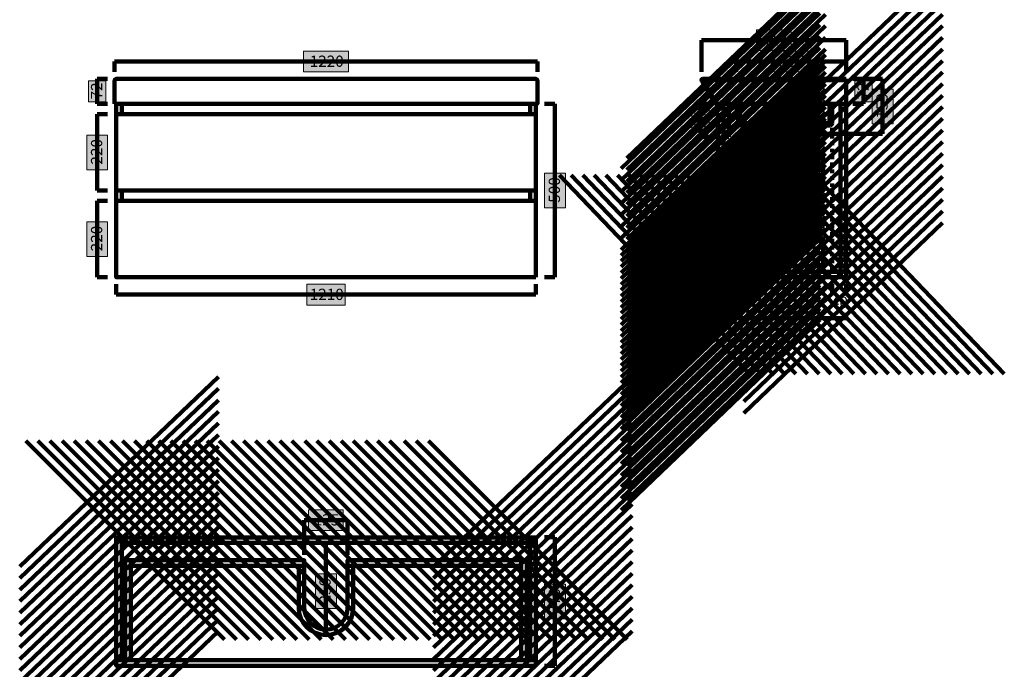
# Model space of a CAD drawing. Units: inches. Extents: x -1247 to 4591, y -2687 to 1847.
# Drawn here: x -1247 to 1593, y -1072 to 801 of the extents above; entities that cross this region are included whole.
import ezdxf

# ---------------------------------------------------------------- set-up
doc = ezdxf.new("R2010")
doc.units = ezdxf.units.IN
doc.header["$MEASUREMENT"] = 0
doc.linetypes.add('AI-Linetype-1', pattern=[20, 10, -10])
doc.layers.add('Layer 1', color=7, linetype='Continuous')

# ---------------------------------------------------------------- blocks, each defined once
blk = doc.blocks.new('block 98')
at = {"layer": 'Layer 1', "color": 178, "lineweight": 106, "true_color": 0x040200}
for points in [[(-973.6, 680.6), (246.4, 680.6)], [(-973.6, 680.6), (-973.6, 650.6)], [(246.4, 680.6), (246.4, 650.6)]]:
    blk.add_lwpolyline(points, dxfattribs=at)
blk = doc.blocks.new('block 97')
at = {"layer": 'Layer 1', "true_color": 0xfffefe}
h = blk.add_hatch(color=7, dxfattribs=at)
h.dxf.hatch_style = 2
h.paths.add_polyline_path([(-298.7, 650.6), (-428.5, 650.6), (-428.5, 710.6), (-298.7, 710.6)])
at = {"layer": 'Layer 1', "lineweight": 0}
blk.add_lwpolyline([(-298.7, 650.6), (-428.5, 650.6), (-428.5, 710.6), (-298.7, 710.6), (-298.7, 650.6)], dxfattribs=at)
at = {"layer": 'Layer 1'}
blk.add_blockref('block 98', (0, 0), dxfattribs=at)
at = {"layer": 'Layer 1', "color": 168, "true_color": 0x181715, "insert": (-410.7, 665.1), "char_height": 32.47, "attachment_point": 7}
blk.add_mtext('\\fMyriad Pro|b0|i0|c0|p34;\\W1;1220', dxfattribs=at)
blk = doc.blocks.new('block 100')
at = {"layer": 'Layer 1', "color": 168, "lineweight": 106, "true_color": 0x181715}
for points in [[(296.4, -690.7), (266.4, -690.7)], [(296.4, -690.7), (296.4, -1061.7)], [(296.4, -1061.7), (266.4, -1061.7)]]:
    blk.add_lwpolyline(points, dxfattribs=at)
blk = doc.blocks.new('block 99')
at = {"layer": 'Layer 1', "true_color": 0xfffefe}
h = blk.add_hatch(color=7, dxfattribs=at)
h.dxf.hatch_style = 2
h.paths.add_polyline_path([(326.9, -826.2), (326.9, -926.2), (266.9, -926.2), (266.9, -826.2)])
at = {"layer": 'Layer 1', "lineweight": 0}
blk.add_lwpolyline([(326.9, -826.2), (326.9, -926.2), (266.9, -926.2), (266.9, -826.2), (326.9, -826.2)], dxfattribs=at)
at = {"layer": 'Layer 1'}
blk.add_blockref('block 100', (0, 0), dxfattribs=at)
at = {"layer": 'Layer 1', "color": 168, "true_color": 0x181715, "insert": (311.4, -911.4), "char_height": 32.47, "attachment_point": 7, "rotation": 90}
blk.add_mtext('\\fMyriad Pro|b0|i0|c0|p34;\\W1;370', dxfattribs=at)
blk = doc.blocks.new('block 102')
at = {"layer": 'Layer 1', "color": 168, "lineweight": 158, "true_color": 0x181715}
for points in [[(-53.1, -775.8), (519.9, -229)], [(-53.1, -809.1), (519.9, -262.3)], [(-53.1, -842.4), (519.9, -295.6)], [(-53.1, -875.7), (519.9, -328.9)], [(-53.1, -908.9), (519.9, -362.2)], [(-53.1, -942.2), (519.9, -395.5)], [(-53.1, -975.5), (519.9, -428.8)], [(-53.1, -1008.8), (519.9, -462.1)], [(-53.1, -1042.1), (519.9, -495.4)], [(-53.1, -1075.4), (519.9, -528.7)], [(-53.1, -1108.7), (519.9, -562)], [(-53.1, -1142), (519.9, -595.3)], [(-53.1, -1175.3), (519.9, -628.6)], [(-53.1, -1208.6), (519.9, -661.9)], [(-53.1, -1241.9), (519.9, -695.2)], [(-53.1, -1275.2), (519.9, -728.4)], [(-53.1, -1308.5), (519.9, -761.7)], [(-53.1, -1341.8), (519.9, -795)], [(-53.1, -1375.1), (519.9, -828.3)], [(-53.1, -1408.4), (519.9, -861.6)], [(-53.1, -1441.7), (519.9, -894.9)], [(-53.1, -1475), (519.9, -928.2)], [(-53.1, -1508.3), (519.9, -961.5)]]:
    blk.add_lwpolyline(points, dxfattribs=at)
blk = doc.blocks.new('block 101')
at = {"layer": 'Layer 1', "color": 168, "lineweight": 158, "true_color": 0x181715}
blk.add_lwpolyline([(241.4, -1045.6), (225.4, -1045.6), (225.4, -691.6), (241.4, -691.6), (241.4, -1045.6)], dxfattribs=at)
at = {"layer": 'Layer 1'}
blk.add_blockref('block 102', (0, 0), dxfattribs=at)
blk = doc.blocks.new('block 104')
at = {"layer": 'Layer 1', "color": 168, "lineweight": 158, "true_color": 0x181715}
for points in [[(-1229.6, -412.9), (-656.6, -985.9)], [(-1194.7, -412.9), (-621.7, -985.9)], [(-1159.8, -412.9), (-586.8, -985.9)], [(-1124.9, -412.9), (-551.9, -985.9)], [(-1090, -412.9), (-517, -985.9)], [(-1055.1, -412.9), (-482.1, -985.9)], [(-1020.2, -412.9), (-447.2, -985.9)], [(-985.3, -412.9), (-412.3, -985.9)], [(-950.4, -412.9), (-377.4, -985.9)], [(-915.5, -412.9), (-342.5, -985.9)], [(-880.6, -412.9), (-307.6, -985.9)], [(-845.7, -412.9), (-272.7, -985.9)], [(-810.8, -412.9), (-237.8, -985.9)], [(-776, -412.9), (-203, -985.9)], [(-741.1, -412.9), (-168.1, -985.9)], [(-706.2, -412.9), (-133.2, -985.9)], [(-671.3, -412.9), (-98.3, -985.9)], [(-636.4, -412.9), (-63.4, -985.9)], [(-601.5, -412.9), (-28.5, -985.9)], [(-566.6, -412.9), (6.4, -985.9)], [(-531.7, -412.9), (41.3, -985.9)], [(-496.8, -412.9), (76.2, -985.9)], [(-461.9, -412.9), (111.1, -985.9)], [(-424.5, -412.9), (148.5, -985.9)], [(-389.6, -412.9), (183.4, -985.9)], [(-354.7, -412.9), (218.3, -985.9)], [(-319.8, -412.9), (253.2, -985.9)], [(-284.9, -412.9), (288.1, -985.9)], [(-250, -412.9), (323, -985.9)], [(-215.1, -412.9), (357.9, -985.9)], [(-180.2, -412.9), (392.8, -985.9)], [(-138, -412.9), (435, -985.9)], [(-103.1, -412.9), (469.9, -985.9)], [(-68.2, -412.9), (504.8, -985.9)]]:
    blk.add_lwpolyline(points, dxfattribs=at)
blk = doc.blocks.new('block 103')
at = {"layer": 'Layer 1', "color": 168, "lineweight": 158, "true_color": 0x181715}
blk.add_lwpolyline([(-950.2, -707.4), (-950.2, -691.4), (225.4, -691.4), (225.4, -707.4), (-950.2, -707.4)], dxfattribs=at)
at = {"layer": 'Layer 1'}
blk.add_blockref('block 104', (0, 0), dxfattribs=at)
blk = doc.blocks.new('block 105')
at = {"layer": 'Layer 1', "color": 168, "lineweight": 158, "true_color": 0x181715}
for points in [[(199.4, -773.4), (199.4, -757.4), (-301.1, -757.4), (-301.1, -773.4), (199.4, -773.4)], [(215.4, -757.4), (199.4, -757.4), (199.4, -1045.4), (215.4, -1045.4), (215.4, -757.4)]]:
    blk.add_lwpolyline(points, dxfattribs=at)
blk = doc.blocks.new('block 106')
at = {"layer": 'Layer 1', "color": 168, "lineweight": 158, "true_color": 0x181715}
for points in [[(-926.6, -757.4), (-942.6, -757.4), (-942.6, -1045.4), (-926.6, -1045.4), (-926.6, -757.4)], [(-426.1, -773.4), (-426.1, -757.4), (-926.6, -757.4), (-926.6, -773.4), (-426.1, -773.4)]]:
    blk.add_lwpolyline(points, dxfattribs=at)
blk = doc.blocks.new('block 108')
at = {"layer": 'Layer 1', "color": 168, "lineweight": 158, "true_color": 0x181715}
for points in [[(-1247.1, -775.5), (-674.1, -228.7)], [(-1247.1, -808.8), (-674.1, -262)], [(-1247.1, -842.1), (-674.1, -295.3)], [(-1247.1, -875.4), (-674.1, -328.6)], [(-1247.1, -908.7), (-674.1, -361.9)], [(-1247.1, -942), (-674.1, -395.2)], [(-1247.1, -975.3), (-674.1, -428.5)], [(-1247.1, -1008.6), (-674.1, -461.8)], [(-1247.1, -1041.9), (-674.1, -495.1)], [(-1247.1, -1075.1), (-674.1, -528.4)], [(-1247.1, -1108.4), (-674.1, -561.7)], [(-1247.1, -1141.7), (-674.1, -595)], [(-1247.1, -1175), (-674.1, -628.3)], [(-1247.1, -1208.3), (-674.1, -661.6)], [(-1247.1, -1241.6), (-674.1, -694.9)], [(-1247.1, -1274.9), (-674.1, -728.2)], [(-1247.1, -1308.2), (-674.1, -761.5)], [(-1247.1, -1341.5), (-674.1, -794.8)], [(-1247.1, -1374.8), (-674.1, -828.1)], [(-1247.1, -1408.1), (-674.1, -861.4)], [(-1247.1, -1441.4), (-674.1, -894.7)], [(-1247.1, -1474.7), (-674.1, -927.9)], [(-1247.1, -1508), (-674.1, -961.2)]]:
    blk.add_lwpolyline(points, dxfattribs=at)
blk = doc.blocks.new('block 107')
at = {"layer": 'Layer 1', "color": 168, "lineweight": 158, "true_color": 0x181715}
blk.add_lwpolyline([(-952.6, -1045.4), (-968.6, -1045.4), (-968.6, -691.4), (-952.6, -691.4), (-952.6, -1045.4)], dxfattribs=at)
at = {"layer": 'Layer 1'}
blk.add_blockref('block 108', (0, 0), dxfattribs=at)
blk = doc.blocks.new('block 110')
at = {"layer": 'Layer 1', "color": 168, "lineweight": 106, "true_color": 0x181715}
blk.add_lwpolyline([(-363.6, -707.4), (-363.6, -957.4)], dxfattribs=at)
blk = doc.blocks.new('block 112')
at = {"layer": 'Layer 1', "color": 178, "lineweight": 106, "true_color": 0x040200}
for points in [[(-426.1, -641.4), (-301.1, -641.4)], [(-426.1, -641.4), (-426.1, -741.5)], [(-301.1, -641.4), (-301.1, -741.5)]]:
    blk.add_lwpolyline(points, dxfattribs=at)
blk = doc.blocks.new('block 111')
at = {"layer": 'Layer 1', "true_color": 0xfffefe}
h = blk.add_hatch(color=7, dxfattribs=at)
h.dxf.hatch_style = 2
h.paths.add_polyline_path([(-313.6, -671.4), (-413.6, -671.4), (-413.6, -611.4), (-313.6, -611.4)])
at = {"layer": 'Layer 1', "lineweight": 0}
blk.add_lwpolyline([(-313.6, -671.4), (-413.6, -671.4), (-413.6, -611.4), (-313.6, -611.4), (-313.6, -671.4)], dxfattribs=at)
at = {"layer": 'Layer 1'}
blk.add_blockref('block 112', (0, 0), dxfattribs=at)
at = {"layer": 'Layer 1', "color": 168, "true_color": 0x181715, "insert": (-398.9, -656.9), "char_height": 32.47, "attachment_point": 7}
blk.add_mtext('\\fMyriad Pro|b0|i0|c0|p34;\\W1;125', dxfattribs=at)
blk = doc.blocks.new('block 114')
at = {"layer": 'Layer 1', "color": 7, "lineweight": 158, "true_color": 0xffffff}
blk.add_open_spline([(-442.1, -773.4), (-442.1, -773.4), (-442.1, -894.5), (-442.1, -894.5), (-442.1, -937.9), (-407, -973), (-363.6, -973), (-320.2, -973), (-285.1, -937.9), (-285.1, -894.5), (-285.1, -894.5), (-285.1, -773.4), (-285.1, -773.4)], degree=3, knots=[0, 0, 0, 0, 1, 1, 1, 2, 2, 2, 3, 3, 3, 4, 4, 4, 4], dxfattribs=at)
blk = doc.blocks.new('block 113')
at = {"layer": 'Layer 1', "color": 7, "lineweight": 158, "true_color": 0xffffff}
blk.add_open_spline([(-426.1, -773.4), (-426.1, -773.4), (-426.1, -894.5), (-426.1, -894.5), (-426.1, -929), (-398.1, -957), (-363.6, -957), (-329.1, -957), (-301.1, -929), (-301.1, -894.5), (-301.1, -894.5), (-301.1, -773.4), (-301.1, -773.4)], degree=3, knots=[0, 0, 0, 0, 1, 1, 1, 2, 2, 2, 3, 3, 3, 4, 4, 4, 4], dxfattribs=at)
at = {"layer": 'Layer 1'}
blk.add_blockref('block 114', (0, 0), dxfattribs=at)
blk = doc.blocks.new('block 109')
at = {"layer": 'Layer 1', "true_color": 0xfffefe}
h = blk.add_hatch(color=7, dxfattribs=at)
h.dxf.hatch_style = 2
h.paths.add_polyline_path([(-333.6, -796.5), (-333.6, -896.5), (-393.6, -896.5), (-393.6, -796.5)])
at = {"layer": 'Layer 1', "lineweight": 0}
blk.add_lwpolyline([(-333.6, -796.5), (-333.6, -896.5), (-393.6, -896.5), (-393.6, -796.5), (-333.6, -796.5)], dxfattribs=at)
at = {"layer": 'Layer 1'}
for name in ['block 111', 'block 110', 'block 113']:
    blk.add_blockref(name, (0, 0), dxfattribs=at)
at = {"layer": 'Layer 1', "color": 168, "true_color": 0x181715, "insert": (-350.1, -881.8), "char_height": 32.47, "attachment_point": 7, "rotation": 90}
blk.add_mtext('\\fMyriad Pro|b0|i0|c0|p34;\\W1;250', dxfattribs=at)
blk = doc.blocks.new('block 116')
at = {"layer": 'Layer 1', "color": 178, "lineweight": 106, "true_color": 0x040200}
for points in [[(-968.6, 8.6), (-968.6, 38.6)], [(241.4, 8.6), (241.4, 38.6)], [(241.4, 8.6), (-968.6, 8.6)]]:
    blk.add_lwpolyline(points, dxfattribs=at)
blk = doc.blocks.new('block 115')
at = {"layer": 'Layer 1', "true_color": 0xfffefe}
h = blk.add_hatch(color=7, dxfattribs=at)
h.dxf.hatch_style = 2
h.paths.add_polyline_path([(-308.6, -21.4), (-418.6, -21.4), (-418.6, 38.6), (-308.6, 38.6)])
at = {"layer": 'Layer 1', "lineweight": 0}
blk.add_lwpolyline([(-308.6, -21.4), (-418.6, -21.4), (-418.6, 38.6), (-308.6, 38.6), (-308.6, -21.4)], dxfattribs=at)
at = {"layer": 'Layer 1'}
blk.add_blockref('block 116', (0, 0), dxfattribs=at)
at = {"layer": 'Layer 1', "color": 168, "true_color": 0x181715, "insert": (-410.7, -6.9), "char_height": 32.47, "attachment_point": 7}
blk.add_mtext('\\fMyriad Pro|b0|i0|c0|p34;\\W1;1210', dxfattribs=at)
blk = doc.blocks.new('block 119')
at = {"layer": 'Layer 1', "color": 168, "lineweight": 158, "true_color": 0x181715}
for points in [[(225.4, 558.6), (225.4, 528.6)], [(225.4, 308.6), (225.4, 278.6)]]:
    blk.add_lwpolyline(points, dxfattribs=at)
blk = doc.blocks.new('block 121')
at = {"layer": 'Layer 1', "color": 168, "lineweight": 106, "true_color": 0x181715}
for points in [[(296.4, 558.6), (266.4, 558.6)], [(296.4, 558.6), (296.4, 58.6)], [(296.4, 58.6), (266.4, 58.6)]]:
    blk.add_lwpolyline(points, dxfattribs=at)
blk = doc.blocks.new('block 120')
at = {"layer": 'Layer 1', "true_color": 0xfffefe}
h = blk.add_hatch(color=7, dxfattribs=at)
h.dxf.hatch_style = 2
h.paths.add_polyline_path([(326.9, 358.6), (326.9, 258.6), (266.9, 258.6), (266.9, 358.6)])
at = {"layer": 'Layer 1', "lineweight": 0}
blk.add_lwpolyline([(326.9, 358.6), (326.9, 258.6), (266.9, 258.6), (266.9, 358.6), (326.9, 358.6)], dxfattribs=at)
at = {"layer": 'Layer 1'}
blk.add_blockref('block 121', (0, 0), dxfattribs=at)
at = {"layer": 'Layer 1', "color": 168, "true_color": 0x181715, "insert": (311.4, 273.3), "char_height": 32.47, "attachment_point": 7, "rotation": 90}
blk.add_mtext('\\fMyriad Pro|b0|i0|c0|p34;\\W1;500', dxfattribs=at)
blk = doc.blocks.new('block 122')
at = {"layer": 'Layer 1', "color": 168, "lineweight": 158, "true_color": 0x181715}
for points in [[(-952.6, 558.6), (-952.6, 528.6)], [(-952.6, 308.6), (-952.6, 278.6)]]:
    blk.add_lwpolyline(points, dxfattribs=at)
blk = doc.blocks.new('block 124')
at = {"layer": 'Layer 1', "color": 168, "lineweight": 106, "true_color": 0x181715}
for points in [[(-1024.1, 278.6), (-1024.1, 58.6)], [(-1024.1, 278.6), (-994.1, 278.6)], [(-1024.1, 58.6), (-994.1, 58.6)]]:
    blk.add_lwpolyline(points, dxfattribs=at)
blk = doc.blocks.new('block 123')
at = {"layer": 'Layer 1', "true_color": 0xfffefe}
h = blk.add_hatch(color=7, dxfattribs=at)
h.dxf.hatch_style = 2
h.paths.add_polyline_path([(-993.6, 218.6), (-993.6, 118.6), (-1053.6, 118.6), (-1053.6, 218.6)])
at = {"layer": 'Layer 1', "lineweight": 0}
blk.add_lwpolyline([(-993.6, 218.6), (-993.6, 118.6), (-1053.6, 118.6), (-1053.6, 218.6), (-993.6, 218.6)], dxfattribs=at)
at = {"layer": 'Layer 1'}
blk.add_blockref('block 124', (0, 0), dxfattribs=at)
at = {"layer": 'Layer 1', "color": 168, "true_color": 0x181715, "insert": (-1009.1, 133.3), "char_height": 32.47, "attachment_point": 7, "rotation": 90}
blk.add_mtext('\\fMyriad Pro|b0|i0|c0|p34;\\W1;220', dxfattribs=at)
blk = doc.blocks.new('block 125')
at = {"layer": 'Layer 1', "color": 168, "lineweight": 106, "true_color": 0x181715}
for points in [[(-1024.1, 528.6), (-1024.1, 308.6)], [(-1024.1, 528.6), (-994.1, 528.6)], [(-1024.1, 308.6), (-994.1, 308.6)]]:
    blk.add_lwpolyline(points, dxfattribs=at)
blk = doc.blocks.new('block 126')
at = {"layer": 'Layer 1', "color": 168, "lineweight": 106, "true_color": 0x181715}
for points in [[(-1024.1, 630.6), (-1024.1, 558.6)], [(-1024.1, 630.6), (-994.1, 630.6)], [(-1024.1, 558.6), (-994.1, 558.6)]]:
    blk.add_lwpolyline(points, dxfattribs=at)
blk = doc.blocks.new('block 128')
at = {"layer": 'Layer 1', "color": 168, "lineweight": 158, "true_color": 0x181715}
for points in [[(842.1, 401.8), (1415.1, 950)], [(842.1, 368.4), (1415.1, 916.7)], [(842.1, 335), (1415.1, 883.3)], [(842.1, 301.6), (1415.1, 849.9)], [(842.1, 268.2), (1415.1, 816.5)], [(842.1, 234.8), (1415.1, 783.1)], [(842.1, 201.4), (1415.1, 749.7)], [(842.1, 168), (1415.1, 716.3)], [(842.1, 134.6), (1415.1, 682.9)], [(842.1, 101.3), (1415.1, 649.5)], [(842.1, 67.9), (1415.1, 616.2)], [(842.1, 34.5), (1415.1, 582.8)], [(842.1, 1.1), (1415.1, 549.4)], [(842.1, -32.3), (1415.1, 516)], [(842.1, -65.7), (1415.1, 482.6)], [(842.1, -99.1), (1415.1, 449.2)], [(842.1, -132.5), (1415.1, 415.8)], [(842.1, -165.9), (1415.1, 382.4)], [(842.1, -199.2), (1415.1, 349)], [(842.1, -232.6), (1415.1, 315.7)], [(842.1, -266), (1415.1, 282.3)], [(842.1, -299.4), (1415.1, 248.9)], [(842.1, -332.8), (1415.1, 215.5)]]:
    blk.add_lwpolyline(points, dxfattribs=at)
blk = doc.blocks.new('block 127')
at = {"layer": 'Layer 1', "color": 168, "lineweight": 158, "true_color": 0x181715}
blk.add_lwpolyline([(1136.6, 58.6), (1120.6, 58.6), (1120.6, 558.6), (1136.6, 558.6), (1136.6, 58.6)], dxfattribs=at)
at = {"layer": 'Layer 1'}
blk.add_blockref('block 128', (0, 0), dxfattribs=at)
blk = doc.blocks.new('block 130')
at = {"layer": 'Layer 1', "color": 168, "lineweight": 158, "true_color": 0x181715}
for points in [[(310.2, 353.1), (858.5, -219.9)], [(343.6, 353.1), (891.9, -219.9)], [(377, 353.1), (925.3, -219.9)], [(410.4, 353.1), (958.7, -219.9)], [(443.8, 353.1), (992.1, -219.9)], [(477.2, 353.1), (1025.5, -219.9)], [(510.6, 353.1), (1058.8, -219.9)], [(543.9, 353.1), (1092.2, -219.9)], [(577.3, 353.1), (1125.6, -219.9)], [(610.7, 353.1), (1159, -219.9)], [(644.1, 353.1), (1192.4, -219.9)], [(677.5, 353.1), (1225.8, -219.9)], [(710.9, 353.1), (1259.2, -219.9)], [(744.3, 353.1), (1292.6, -219.9)], [(777.7, 353.1), (1326, -219.9)], [(811.1, 353.1), (1359.4, -219.9)], [(844.5, 353.1), (1392.7, -219.9)], [(877.8, 353.1), (1426.1, -219.9)], [(911.2, 353.1), (1459.5, -219.9)], [(944.6, 353.1), (1492.9, -219.9)], [(978, 353.1), (1526.3, -219.9)], [(1011.4, 353.1), (1559.7, -219.9)], [(1044.8, 353.1), (1593.1, -219.9)]]:
    blk.add_lwpolyline(points, dxfattribs=at)
blk = doc.blocks.new('block 129')
at = {"layer": 'Layer 1', "color": 168, "lineweight": 158, "true_color": 0x181715}
blk.add_lwpolyline([(782.6, 58.6), (782.6, 74.6), (1120.6, 74.6), (1120.6, 58.6), (782.6, 58.6)], dxfattribs=at)
at = {"layer": 'Layer 1'}
blk.add_blockref('block 130', (0, 0), dxfattribs=at)
blk = doc.blocks.new('block 132')
at = {"layer": 'Layer 1', "color": 168, "lineweight": 158, "true_color": 0x181715}
for points in [[(504.1, 401.8), (1077.1, 950)], [(504.1, 368.4), (1077.1, 916.7)], [(504.1, 335), (1077.1, 883.3)], [(504.1, 301.6), (1077.1, 849.9)], [(504.1, 268.2), (1077.1, 816.5)], [(504.1, 234.8), (1077.1, 783.1)], [(504.1, 201.4), (1077.1, 749.7)], [(504.1, 168), (1077.1, 716.3)], [(504.1, 134.6), (1077.1, 682.9)], [(504.1, 101.3), (1077.1, 649.5)], [(504.1, 67.9), (1077.1, 616.2)], [(504.1, 34.5), (1077.1, 582.8)], [(504.1, 1.1), (1077.1, 549.4)], [(504.1, -32.3), (1077.1, 516)], [(504.1, -65.7), (1077.1, 482.6)], [(504.1, -99.1), (1077.1, 449.2)], [(504.1, -132.5), (1077.1, 415.8)], [(504.1, -165.9), (1077.1, 382.4)], [(504.1, -199.2), (1077.1, 349)], [(504.1, -232.6), (1077.1, 315.7)], [(504.1, -266), (1077.1, 282.3)], [(504.1, -299.4), (1077.1, 248.9)], [(504.1, -332.8), (1077.1, 215.5)]]:
    blk.add_lwpolyline(points, dxfattribs=at)
blk = doc.blocks.new('block 131')
at = {"layer": 'Layer 1', "color": 168, "lineweight": 158, "true_color": 0x181715}
blk.add_lwpolyline([(798.6, 463.6), (782.6, 463.6), (782.6, 558.6), (798.6, 558.6), (798.6, 463.6)], dxfattribs=at)
at = {"layer": 'Layer 1'}
blk.add_blockref('block 132', (0, 0), dxfattribs=at)
blk = doc.blocks.new('block 134')
at = {"layer": 'Layer 1', "color": 168, "lineweight": 158, "true_color": 0x181715}
for points in [[(488.1, 371.8), (1061.1, 920)], [(488.1, 338.4), (1061.1, 886.7)], [(488.1, 305), (1061.1, 853.3)], [(488.1, 271.6), (1061.1, 819.9)], [(488.1, 238.2), (1061.1, 786.5)], [(488.1, 204.8), (1061.1, 753.1)], [(488.1, 171.4), (1061.1, 719.7)], [(488.1, 138), (1061.1, 686.3)], [(488.1, 104.6), (1061.1, 652.9)], [(488.1, 71.3), (1061.1, 619.5)], [(488.1, 37.9), (1061.1, 586.2)], [(488.1, 4.5), (1061.1, 552.8)], [(488.1, -28.9), (1061.1, 519.4)], [(488.1, -62.3), (1061.1, 486)], [(488.1, -95.7), (1061.1, 452.6)], [(488.1, -129.1), (1061.1, 419.2)], [(488.1, -162.5), (1061.1, 385.8)], [(488.1, -195.9), (1061.1, 352.4)], [(488.1, -229.2), (1061.1, 319)], [(488.1, -262.6), (1061.1, 285.7)], [(488.1, -296), (1061.1, 252.3)], [(488.1, -329.4), (1061.1, 218.9)], [(488.1, -362.8), (1061.1, 185.5)]]:
    blk.add_lwpolyline(points, dxfattribs=at)
blk = doc.blocks.new('block 133')
at = {"layer": 'Layer 1', "color": 168, "lineweight": 158, "true_color": 0x181715}
blk.add_lwpolyline([(782.6, 308.6), (766.6, 308.6), (766.6, 528.6), (782.6, 511.2), (782.6, 308.6)], dxfattribs=at)
at = {"layer": 'Layer 1'}
blk.add_blockref('block 134', (0, 0), dxfattribs=at)
blk = doc.blocks.new('block 137')
at = {"layer": 'Layer 1', "color": 168, "lineweight": 158, "true_color": 0x181715}
for points in [[(504.1, 151.8), (1077.1, 700)], [(504.1, 118.4), (1077.1, 666.7)], [(504.1, 85), (1077.1, 633.3)], [(504.1, 51.6), (1077.1, 599.9)], [(504.1, 18.2), (1077.1, 566.5)], [(504.1, -15.2), (1077.1, 533.1)], [(504.1, -48.6), (1077.1, 499.7)], [(504.1, -82), (1077.1, 466.3)], [(504.1, -115.4), (1077.1, 432.9)], [(504.1, -148.7), (1077.1, 399.5)], [(504.1, -182.1), (1077.1, 366.2)], [(504.1, -215.5), (1077.1, 332.8)], [(504.1, -248.9), (1077.1, 299.4)], [(504.1, -282.3), (1077.1, 266)], [(504.1, -315.7), (1077.1, 232.6)], [(504.1, -349.1), (1077.1, 199.2)], [(504.1, -382.5), (1077.1, 165.8)], [(504.1, -415.9), (1077.1, 132.4)], [(504.1, -449.2), (1077.1, 99)], [(504.1, -482.6), (1077.1, 65.7)], [(504.1, -516), (1077.1, 32.3)], [(504.1, -549.4), (1077.1, -1.1)], [(504.1, -582.8), (1077.1, -34.5)]]:
    blk.add_lwpolyline(points, dxfattribs=at)
blk = doc.blocks.new('block 136')
at = {"layer": 'Layer 1', "color": 168, "lineweight": 158, "true_color": 0x181715}
blk.add_lwpolyline([(798.6, 213.6), (782.6, 213.6), (782.6, 308.6), (798.6, 308.6), (798.6, 213.6)], dxfattribs=at)
at = {"layer": 'Layer 1'}
blk.add_blockref('block 137', (0, 0), dxfattribs=at)
blk = doc.blocks.new('block 139')
at = {"layer": 'Layer 1', "color": 168, "lineweight": 158, "true_color": 0x181715}
for points in [[(488.1, 121.8), (1061.1, 670)], [(488.1, 88.4), (1061.1, 636.7)], [(488.1, 55), (1061.1, 603.3)], [(488.1, 21.6), (1061.1, 569.9)], [(488.1, -11.8), (1061.1, 536.5)], [(488.1, -45.2), (1061.1, 503.1)], [(488.1, -78.6), (1061.1, 469.7)], [(488.1, -112), (1061.1, 436.3)], [(488.1, -145.4), (1061.1, 402.9)], [(488.1, -178.7), (1061.1, 369.5)], [(488.1, -212.1), (1061.1, 336.2)], [(488.1, -245.5), (1061.1, 302.8)], [(488.1, -278.9), (1061.1, 269.4)], [(488.1, -312.3), (1061.1, 236)], [(488.1, -345.7), (1061.1, 202.6)], [(488.1, -379.1), (1061.1, 169.2)], [(488.1, -412.5), (1061.1, 135.8)], [(488.1, -445.9), (1061.1, 102.4)], [(488.1, -479.2), (1061.1, 69)], [(488.1, -512.6), (1061.1, 35.7)], [(488.1, -546), (1061.1, 2.3)], [(488.1, -579.4), (1061.1, -31.1)], [(488.1, -612.8), (1061.1, -64.5)]]:
    blk.add_lwpolyline(points, dxfattribs=at)
blk = doc.blocks.new('block 138')
at = {"layer": 'Layer 1', "color": 168, "lineweight": 158, "true_color": 0x181715}
blk.add_lwpolyline([(782.6, 58.6), (766.6, 58.6), (766.6, 278.6), (782.6, 261.2), (782.6, 58.6)], dxfattribs=at)
at = {"layer": 'Layer 1'}
blk.add_blockref('block 139', (0, 0), dxfattribs=at)
blk = doc.blocks.new('block 135')
at = {"layer": 'Layer 1'}
for name in ['block 136', 'block 138']:
    blk.add_blockref(name, (0, 0), dxfattribs=at)
blk = doc.blocks.new('block 141')
at = {"layer": 'Layer 1', "color": 168, "lineweight": 106, "true_color": 0x181715}
for points in [[(1241.6, 630.6), (1186.6, 630.6)], [(1241.6, 630.6), (1241.6, 471.6)], [(1241.6, 471.6), (1050.9, 471.6)]]:
    blk.add_lwpolyline(points, dxfattribs=at)
blk = doc.blocks.new('block 140')
at = {"layer": 'Layer 1', "true_color": 0xfffefe}
h = blk.add_hatch(color=7, dxfattribs=at)
h.dxf.hatch_style = 2
h.paths.add_polyline_path([(1272.1, 601.1), (1272.1, 501.1), (1212.1, 501.1), (1212.1, 601.1)])
at = {"layer": 'Layer 1', "lineweight": 0}
blk.add_lwpolyline([(1272.1, 601.1), (1272.1, 501.1), (1212.1, 501.1), (1212.1, 601.1), (1272.1, 601.1)], dxfattribs=at)
at = {"layer": 'Layer 1'}
blk.add_blockref('block 141', (0, 0), dxfattribs=at)
at = {"layer": 'Layer 1', "color": 168, "true_color": 0x181715, "insert": (1256.6, 515.8), "char_height": 32.47, "attachment_point": 7, "rotation": 90}
blk.add_mtext('\\fMyriad Pro|b0|i0|c0|p34;\\W1;159', dxfattribs=at)
blk = doc.blocks.new('block 143')
at = {"layer": 'Layer 1', "color": 168, "lineweight": 106, "true_color": 0x181715}
for points in [[(716.1, 278.6), (716.1, 58.6)], [(716.1, 278.6), (746.1, 278.6)], [(716.1, 58.6), (746.1, 58.6)]]:
    blk.add_lwpolyline(points, dxfattribs=at)
blk = doc.blocks.new('block 142')
at = {"layer": 'Layer 1', "true_color": 0xfffefe}
h = blk.add_hatch(color=7, dxfattribs=at)
h.dxf.hatch_style = 2
h.paths.add_polyline_path([(746.6, 218.6), (746.6, 118.6), (686.6, 118.6), (686.6, 218.6)])
at = {"layer": 'Layer 1', "lineweight": 0}
blk.add_lwpolyline([(746.6, 218.6), (746.6, 118.6), (686.6, 118.6), (686.6, 218.6), (746.6, 218.6)], dxfattribs=at)
at = {"layer": 'Layer 1'}
blk.add_blockref('block 143', (0, 0), dxfattribs=at)
at = {"layer": 'Layer 1', "color": 168, "true_color": 0x181715, "insert": (731.1, 133.3), "char_height": 32.47, "attachment_point": 7, "rotation": 90}
blk.add_mtext('\\fMyriad Pro|b0|i0|c0|p34;\\W1;220', dxfattribs=at)
blk = doc.blocks.new('block 145')
at = {"layer": 'Layer 1', "color": 168, "lineweight": 106, "true_color": 0x181715}
for points in [[(716.6, 558.6), (716.6, 463.6)], [(716.6, 558.6), (746.6, 558.6)], [(716.6, 463.6), (746.6, 463.6)]]:
    blk.add_lwpolyline(points, dxfattribs=at)
blk = doc.blocks.new('block 144')
at = {"layer": 'Layer 1', "true_color": 0xfffefe}
h = blk.add_hatch(color=7, dxfattribs=at)
h.dxf.hatch_style = 2
h.paths.add_polyline_path([(742.2, 541.1), (742.2, 481.1), (692.2, 481.1), (692.2, 541.1)])
at = {"layer": 'Layer 1', "lineweight": 0}
blk.add_lwpolyline([(742.2, 541.1), (742.2, 481.1), (692.2, 481.1), (692.2, 541.1), (742.2, 541.1)], dxfattribs=at)
at = {"layer": 'Layer 1'}
blk.add_blockref('block 145', (0, 0), dxfattribs=at)
at = {"layer": 'Layer 1', "color": 168, "true_color": 0x181715, "insert": (731.7, 487.6), "char_height": 32.47, "attachment_point": 7, "rotation": 90}
blk.add_mtext('\\fMyriad Pro|b0|i0|c0|p34;\\W1;95', dxfattribs=at)
blk = doc.blocks.new('block 147')
at = {"layer": 'Layer 1', "color": 168, "lineweight": 106, "true_color": 0x181715}
for points in [[(1186.6, 630.6), (1156.6, 630.6)], [(1186.6, 630.6), (1186.6, 558.6)], [(1186.6, 558.6), (1156.6, 558.6)]]:
    blk.add_lwpolyline(points, dxfattribs=at)
blk = doc.blocks.new('block 146')
at = {"layer": 'Layer 1', "true_color": 0xfffefe}
h = blk.add_hatch(color=7, dxfattribs=at)
h.dxf.hatch_style = 2
h.paths.add_polyline_path([(1212.2, 624.6), (1212.2, 564.6), (1162.2, 564.6), (1162.2, 624.6)])
at = {"layer": 'Layer 1', "lineweight": 0}
blk.add_lwpolyline([(1212.2, 624.6), (1212.2, 564.6), (1162.2, 564.6), (1162.2, 624.6), (1212.2, 624.6)], dxfattribs=at)
at = {"layer": 'Layer 1'}
blk.add_blockref('block 147', (0, 0), dxfattribs=at)
at = {"layer": 'Layer 1', "color": 168, "true_color": 0x181715, "insert": (1201.7, 571.1), "char_height": 32.47, "attachment_point": 7, "rotation": 90}
blk.add_mtext('\\fMyriad Pro|b0|i0|c0|p34;\\W1;72', dxfattribs=at)
blk = doc.blocks.new('block 149')
at = {"layer": 'Layer 1', "color": 168, "lineweight": 158, "true_color": 0x181715}
blk.add_lwpolyline([(763.5, 558.6), (758.8, 558.6)], dxfattribs=at)
blk = doc.blocks.new('block 151')
at = {"layer": 'Layer 1', "color": 168, "lineweight": 158, "true_color": 0x181715}
blk.add_lwpolyline([(1136.6, 626.6), (723.7, 626.6)], dxfattribs=at)
blk = doc.blocks.new('block 152')
at = {"layer": 'Layer 1', "color": 168, "lineweight": 158, "true_color": 0x181715}
blk.add_lwpolyline([(723.7, 630.6), (723.7, 626.6)], dxfattribs=at)
blk = doc.blocks.new('block 153')
at = {"layer": 'Layer 1', "color": 168, "lineweight": 158, "true_color": 0x181715}
blk.add_lwpolyline([(723.7, 630.6), (1136.6, 630.6)], dxfattribs=at)
blk = doc.blocks.new('block 154')
at = {"layer": 'Layer 1', "color": 168, "lineweight": 158, "true_color": 0x181715}
blk.add_lwpolyline([(1136.6, 630.6), (1136.6, 626.6)], dxfattribs=at)
blk = doc.blocks.new('block 155')
at = {"layer": 'Layer 1', "color": 168, "lineweight": 158, "true_color": 0x181715}
blk.add_lwpolyline([(723.7, 626.6), (763.5, 558.6)], dxfattribs=at)
blk = doc.blocks.new('block 156')
at = {"layer": 'Layer 1', "color": 168, "lineweight": 158, "true_color": 0x181715}
blk.add_lwpolyline([(763.5, 558.6), (1136.6, 558.6)], dxfattribs=at)
blk = doc.blocks.new('block 157')
at = {"layer": 'Layer 1', "color": 168, "lineweight": 158, "true_color": 0x181715}
blk.add_lwpolyline([(1136.6, 558.6), (1136.6, 626.6)], dxfattribs=at)
blk = doc.blocks.new('block 158')
at = {"layer": 'Layer 1', "color": 168, "lineweight": 158, "true_color": 0x181715}
blk.add_lwpolyline([(758.8, 558.6), (720.2, 624.5)], dxfattribs=at)
blk = doc.blocks.new('block 159')
at = {"layer": 'Layer 1', "color": 168, "lineweight": 158, "true_color": 0x181715}
blk.add_lwpolyline([(720.2, 624.5), (723.7, 626.6)], dxfattribs=at)
blk = doc.blocks.new('block 160')
at = {"layer": 'Layer 1', "color": 168, "lineweight": 158, "true_color": 0x181715}
blk.add_open_spline([(723.7, 630.6), (721.4, 630.6), (719.7, 628.8), (719.7, 626.6), (719.6, 626), (719.9, 625), (720.2, 624.5)], degree=3, knots=[0, 0, 0, 0, 1, 1, 1, 2, 2, 2, 2], dxfattribs=at)
blk = doc.blocks.new('block 150')
at = {"layer": 'Layer 1'}
for name in ['block 160', 'block 159', 'block 152', 'block 153', 'block 151', 'block 155', 'block 154', 'block 157', 'block 158', 'block 156']:
    blk.add_blockref(name, (0, 0), dxfattribs=at)
blk = doc.blocks.new('block 148')
at = {"layer": 'Layer 1'}
for name in ['block 150', 'block 149']:
    blk.add_blockref(name, (0, 0), dxfattribs=at)
blk = doc.blocks.new('block 162')
at = {"layer": 'Layer 1', "color": 168, "lineweight": 158, "true_color": 0x181715}
blk.add_lwpolyline([(1004.3, 471.6), (928.1, 471.6)], dxfattribs=at)
blk = doc.blocks.new('block 163')
at = {"layer": 'Layer 1', "color": 168, "lineweight": 158, "true_color": 0x181715}
blk.add_lwpolyline([(927.4, 496.5), (928.1, 471.6)], dxfattribs=at)
blk = doc.blocks.new('block 164')
at = {"layer": 'Layer 1', "color": 168, "lineweight": 158, "true_color": 0x181715}
blk.add_lwpolyline([(1004.3, 471.6), (1004.4, 476.6)], dxfattribs=at)
blk = doc.blocks.new('block 165')
at = {"layer": 'Layer 1', "color": 168, "lineweight": 158, "true_color": 0x181715}
blk.add_open_spline([(1098.5, 558.6), (1097.2, 557.7), (1096.2, 555.6), (1096.3, 554)], degree=3, dxfattribs=at)
blk = doc.blocks.new('block 166')
at = {"layer": 'Layer 1', "color": 168, "lineweight": 158, "true_color": 0x181715}
blk.add_lwpolyline([(1089.3, 553.2), (1089.8, 553.2), (1090.4, 553.2), (1090.9, 553.2), (1091.4, 553.2), (1091.9, 553.2), (1092.4, 553.3), (1092.8, 553.3), (1093.3, 553.3), (1093.7, 553.4), (1094.1, 553.4), (1094.5, 553.5), (1094.8, 553.5), (1095.1, 553.5), (1095.4, 553.6), (1095.6, 553.7), (1095.8, 553.7), (1096, 553.8), (1096.2, 553.8), (1096.2, 553.9), (1096.3, 554), (1096.3, 554)], dxfattribs=at)
blk = doc.blocks.new('block 167')
at = {"layer": 'Layer 1', "color": 168, "lineweight": 158, "true_color": 0x181715}
blk.add_lwpolyline([(833.5, 502.6), (1089.3, 502.6)], dxfattribs=at)
blk = doc.blocks.new('block 168')
at = {"layer": 'Layer 1', "color": 168, "lineweight": 158, "true_color": 0x181715}
blk.add_lwpolyline([(1089.3, 502.6), (1089.3, 553.2)], dxfattribs=at)
blk = doc.blocks.new('block 169')
at = {"layer": 'Layer 1', "color": 168, "lineweight": 158, "true_color": 0x181715}
blk.add_open_spline([(826.7, 501.7), (827.1, 501.4), (830.1, 501.8), (833.5, 502.6)], degree=3, dxfattribs=at)
blk = doc.blocks.new('block 170')
at = {"layer": 'Layer 1', "color": 168, "lineweight": 158, "true_color": 0x181715}
blk.add_open_spline([(826.7, 501.8), (826.7, 501.7), (826.7, 501.7), (826.7, 501.7)], degree=3, dxfattribs=at)
blk = doc.blocks.new('block 171')
at = {"layer": 'Layer 1', "color": 168, "lineweight": 158, "true_color": 0x181715}
blk.add_lwpolyline([(826.7, 501.8), (819.6, 558.6)], dxfattribs=at)
blk = doc.blocks.new('block 172')
at = {"layer": 'Layer 1', "color": 168, "lineweight": 158, "true_color": 0x181715}
blk.add_open_spline([(1089.3, 502.6), (1092.8, 502.1), (1095.9, 502), (1096.3, 502.4)], degree=3, dxfattribs=at)
blk = doc.blocks.new('block 173')
at = {"layer": 'Layer 1', "color": 168, "lineweight": 158, "true_color": 0x181715}
blk.add_lwpolyline([(1096.3, 554), (1096.3, 502.5)], dxfattribs=at)
blk = doc.blocks.new('block 174')
at = {"layer": 'Layer 1', "color": 168, "lineweight": 158, "true_color": 0x181715}
blk.add_open_spline([(1096.3, 502.4), (1096.3, 502.4), (1096.3, 502.5), (1096.3, 502.5)], degree=3, dxfattribs=at)
blk = doc.blocks.new('block 175')
at = {"layer": 'Layer 1', "color": 168, "lineweight": 158, "true_color": 0x181715}
blk.add_open_spline([(1090.3, 496.5), (1093.6, 496.5), (1096.2, 499.2), (1096.3, 502.4)], degree=3, dxfattribs=at)
blk = doc.blocks.new('block 176')
at = {"layer": 'Layer 1', "color": 168, "lineweight": 158, "true_color": 0x181715}
blk.add_open_spline([(1089.3, 502.6), (1089.8, 499.2), (1090.3, 496.5), (1090.3, 496.5)], degree=3, dxfattribs=at)
blk = doc.blocks.new('block 177')
at = {"layer": 'Layer 1', "color": 168, "lineweight": 158, "true_color": 0x181715}
blk.add_lwpolyline([(1090.3, 496.5), (832.6, 496.5)], dxfattribs=at)
blk = doc.blocks.new('block 178')
at = {"layer": 'Layer 1', "color": 168, "lineweight": 158, "true_color": 0x181715}
blk.add_open_spline([(832.6, 496.5), (832.7, 496.5), (833.1, 499.2), (833.5, 502.6)], degree=3, dxfattribs=at)
blk = doc.blocks.new('block 179')
at = {"layer": 'Layer 1', "color": 168, "lineweight": 158, "true_color": 0x181715}
blk.add_open_spline([(826.7, 501.7), (827.1, 498.8), (829.7, 496.5), (832.6, 496.5)], degree=3, dxfattribs=at)
blk = doc.blocks.new('block 180')
at = {"layer": 'Layer 1', "color": 168, "lineweight": 158, "true_color": 0x181715}
blk.add_open_spline([(1090.3, 496.5), (1093.6, 496.5), (1096.3, 499.2), (1096.3, 502.5)], degree=3, dxfattribs=at)
blk = doc.blocks.new('block 181')
at = {"layer": 'Layer 1', "color": 168, "lineweight": 158, "true_color": 0x181715}
blk.add_open_spline([(826.7, 501.8), (827, 498.8), (829.6, 496.5), (832.6, 496.5)], degree=3, dxfattribs=at)
blk = doc.blocks.new('block 182')
at = {"layer": 'Layer 1', "color": 168, "lineweight": 158, "true_color": 0x181715}
blk.add_open_spline([(989.8, 481.4), (990, 478.8), (992.2, 476.6), (994.9, 476.6)], degree=3, dxfattribs=at)
blk = doc.blocks.new('block 183')
at = {"layer": 'Layer 1', "color": 168, "lineweight": 158, "true_color": 0x181715}
blk.add_open_spline([(989.8, 481.4), (989.8, 485.2), (989.8, 492.7), (989.7, 496.5)], degree=3, dxfattribs=at)
blk = doc.blocks.new('block 184')
at = {"layer": 'Layer 1', "color": 168, "lineweight": 158, "true_color": 0x181715}
blk.add_lwpolyline([(989.8, 481.4), (1026.1, 481.4)], dxfattribs=at)
blk = doc.blocks.new('block 185')
at = {"layer": 'Layer 1', "color": 168, "lineweight": 158, "true_color": 0x181715}
blk.add_open_spline([(1026.1, 476.6), (1037.7, 476.3), (1048.6, 485.2), (1050.6, 496.5)], degree=3, dxfattribs=at)
blk = doc.blocks.new('block 186')
at = {"layer": 'Layer 1', "color": 168, "lineweight": 158, "true_color": 0x181715}
blk.add_lwpolyline([(1026.1, 481.4), (1026.1, 476.6)], dxfattribs=at)
blk = doc.blocks.new('block 187')
at = {"layer": 'Layer 1', "color": 168, "lineweight": 158, "true_color": 0x181715}
blk.add_lwpolyline([(1026.1, 476.6), (994.9, 476.6)], dxfattribs=at)
blk = doc.blocks.new('block 188')
at = {"layer": 'Layer 1', "color": 168, "lineweight": 158, "true_color": 0x181715}
blk.add_open_spline([(1090.5, 558.6), (1089.8, 557.3), (1089.2, 554.7), (1089.3, 553.2)], degree=3, dxfattribs=at)
blk = doc.blocks.new('block 189')
at = {"layer": 'Layer 1', "color": 168, "lineweight": 158, "true_color": 0x181715}
blk.add_lwpolyline([(826.6, 558.6), (833.5, 502.6)], dxfattribs=at)
blk = doc.blocks.new('block 190')
at = {"layer": 'Layer 1', "color": 168, "lineweight": 158, "true_color": 0x181715}
blk.add_open_spline([(1026.1, 481.4), (1035, 481.2), (1043.7, 487.9), (1045.6, 496.5)], degree=3, dxfattribs=at)
blk = doc.blocks.new('block 161')
at = {"layer": 'Layer 1'}
for name in ['block 171', 'block 189', 'block 188', 'block 166', 'block 168', 'block 165', 'block 173', 'block 169', 'block 170', 'block 181', 'block 179', 'block 178', 'block 177', 'block 167', 'block 163', 'block 183', 'block 185', 'block 190', 'block 172', 'block 176', 'block 180', 'block 175', 'block 174', 'block 162', 'block 182', 'block 184', 'block 187', 'block 164', 'block 186']:
    blk.add_blockref(name, (0, 0), dxfattribs=at)
blk = doc.blocks.new('block 191')
at = {"layer": 'Layer 1', "color": 178, "lineweight": 106, "true_color": 0x040200}
for points in [[(719.6, 741.9), (1136.6, 741.9)], [(719.6, 741.9), (719.6, 650.6)], [(1136.6, 741.9), (1136.6, 680.6)]]:
    blk.add_lwpolyline(points, dxfattribs=at)
blk = doc.blocks.new('block 193')
at = {"layer": 'Layer 1', "color": 178, "lineweight": 106, "true_color": 0x040200}
for points in [[(819.6, 680.6), (1136.6, 680.6)], [(819.6, 680.6), (819.6, 650.6)], [(1136.6, 680.6), (1136.6, 650.6)]]:
    blk.add_lwpolyline(points, dxfattribs=at)
blk = doc.blocks.new('block 192')
at = {"layer": 'Layer 1', "true_color": 0xfffefe}
h = blk.add_hatch(color=7, dxfattribs=at)
h.dxf.hatch_style = 2
h.paths.add_polyline_path([(1028.1, 650.6), (928.1, 650.6), (928.1, 710.6), (1028.1, 710.6)])
at = {"layer": 'Layer 1', "lineweight": 0}
blk.add_lwpolyline([(1028.1, 650.6), (928.1, 650.6), (928.1, 710.6), (1028.1, 710.6), (1028.1, 650.6)], dxfattribs=at)
at = {"layer": 'Layer 1'}
blk.add_blockref('block 193', (0, 0), dxfattribs=at)
at = {"layer": 'Layer 1', "color": 168, "true_color": 0x181715, "insert": (942.9, 665.1), "char_height": 32.47, "attachment_point": 7}
blk.add_mtext('\\fMyriad Pro|b0|i0|c0|p34;\\W1;317', dxfattribs=at)
blk = doc.blocks.new('block 195')
at = {"layer": 'Layer 1', "color": 178, "lineweight": 106, "true_color": 0x040200}
for points in [[(1096.6, 8.6), (1096.6, 38.6)], [(1136.6, 8.6), (1136.6, 38.6)]]:
    blk.add_lwpolyline(points, dxfattribs=at)
blk = doc.blocks.new('block 194')
at = {"layer": 'Layer 1'}
blk.add_blockref('block 195', (0, 0), dxfattribs=at)
at = {"layer": 'Layer 1', "color": 168, "true_color": 0x181715, "insert": (1093.1, -29.8), "char_height": 32.47, "attachment_point": 7}
blk.add_mtext('\\fMyriad Pro|b0|i0|c0|p34;\\W1;40', dxfattribs=at)
blk = doc.blocks.new('block 197')
at = {"layer": 'Layer 1', "color": 178, "lineweight": 106, "true_color": 0x040200}
for points in [[(766.6, -58.9), (766.6, 38.6)], [(1136.6, -58.9), (1136.6, -43.9)], [(1136.6, -58.9), (766.6, -58.9)]]:
    blk.add_lwpolyline(points, dxfattribs=at)
blk = doc.blocks.new('block 196')
at = {"layer": 'Layer 1', "true_color": 0xfffefe}
h = blk.add_hatch(color=7, dxfattribs=at)
h.dxf.hatch_style = 2
h.paths.add_polyline_path([(1001.6, -88.9), (901.6, -88.9), (901.6, -28.9), (1001.6, -28.9)])
at = {"layer": 'Layer 1', "lineweight": 0}
blk.add_lwpolyline([(1001.6, -88.9), (901.6, -88.9), (901.6, -28.9), (1001.6, -28.9), (1001.6, -88.9)], dxfattribs=at)
at = {"layer": 'Layer 1'}
blk.add_blockref('block 197', (0, 0), dxfattribs=at)
at = {"layer": 'Layer 1', "color": 168, "true_color": 0x181715, "insert": (916.4, -74.4), "char_height": 32.47, "attachment_point": 7}
blk.add_mtext('\\fMyriad Pro|b0|i0|c0|p34;\\W1;370', dxfattribs=at)

msp = doc.modelspace()

# ---------------------------------------------------------------- hatches: boundary and pattern name
at = {"layer": 'Layer 1', "true_color": 0xfffefe}
h = msp.add_hatch(color=7, dxfattribs=at)
h.dxf.hatch_style = 2
h.paths.add_polyline_path([(978.1, 711.9), (878.1, 711.9), (878.1, 771.9), (978.1, 771.9)])
h = msp.add_hatch(color=7, dxfattribs=at)
h.dxf.hatch_style = 2
h.paths.add_polyline_path([(-998.6, 624.6), (-998.6, 564.6), (-1048.6, 564.6), (-1048.6, 624.6)])
h = msp.add_hatch(color=7, dxfattribs=at)
h.dxf.hatch_style = 2
h.paths.add_polyline_path([(-993.6, 468.6), (-993.6, 368.6), (-1053.6, 368.6), (-1053.6, 468.6)])

# ---------------------------------------------------------------- linework, layer by layer
at = {"layer": 'Layer 1', "lineweight": 0}
for points in [[(978.1, 711.9), (878.1, 711.9), (878.1, 771.9), (978.1, 771.9), (978.1, 711.9)], [(-998.6, 624.6), (-998.6, 564.6), (-1048.6, 564.6), (-1048.6, 624.6), (-998.6, 624.6)], [(-993.6, 468.6), (-993.6, 368.6), (-1053.6, 368.6), (-1053.6, 468.6), (-993.6, 468.6)]]:
    msp.add_lwpolyline(points, dxfattribs=at)
at = {"layer": 'Layer 1', "color": 168, "lineweight": 158, "true_color": 0x181715}
for points in [[(241.4, 58.6), (-968.6, 58.6), (-968.6, 558.6), (241.4, 558.6), (241.4, 58.6)], [(241.4, 308.6), (-968.6, 308.6), (-968.6, 528.6), (241.4, 528.6), (241.4, 308.6)], [(1070.5, 324.6), (782.6, 324.6), (782.6, 404.6), (1070.5, 404.6), (1070.5, 324.6)], [(241.4, 58.6), (-968.6, 58.6), (-968.6, 278.6), (241.4, 278.6), (241.4, 58.6)], [(1070.6, 90.6), (782.6, 90.6), (782.6, 170.6), (1070.6, 170.6), (1070.6, 90.6)], [(241.4, -1061.4), (241.4, -1045.4), (-968.6, -1045.4), (-968.6, -1061.4), (241.4, -1061.4)]]:
    msp.add_lwpolyline(points, dxfattribs=at)
at = {"layer": 'Layer 1', "color": 178, "linetype": 'AI-Linetype-1', "lineweight": 106, "true_color": 0x040200}
msp.add_lwpolyline([(1096.6, 489), (1096.6, 76)], dxfattribs=at)
at = {"layer": 'Layer 1', "color": 168, "lineweight": 158, "true_color": 0x181715}
msp.add_open_spline([(-973.6, 558.6), (-973.6, 558.6), (-973.6, 625.6), (-973.6, 625.6), (-973.6, 628.4), (-971.4, 630.6), (-968.6, 630.6), (-968.6, 630.6), (241.4, 630.6), (241.4, 630.6), (244.2, 630.6), (246.4, 628.4), (246.4, 625.6), (246.4, 625.6), (246.4, 558.6), (246.4, 558.6), (246.4, 558.6), (-973.6, 558.6), (-973.6, 558.6)], degree=3, knots=[0, 0, 0, 0, 1, 1, 1, 2, 2, 2, 3, 3, 3, 4, 4, 4, 5, 5, 5, 6, 6, 6, 6], dxfattribs=at)

# ---------------------------------------------------------------- block references
at = {"layer": 'Layer 1'}
for name in ['block 131', 'block 127', 'block 133', 'block 191', 'block 97', 'block 192', 'block 135', 'block 126', 'block 148', 'block 140', 'block 146', 'block 122', 'block 119', 'block 120', 'block 144', 'block 161', 'block 125', 'block 129', 'block 123', 'block 142', 'block 115', 'block 196', 'block 194', 'block 107', 'block 101', 'block 103', 'block 109', 'block 99', 'block 106', 'block 105']:
    msp.add_blockref(name, (0, 0), dxfattribs=at)

# ---------------------------------------------------------------- texts
at = {"layer": 'Layer 1', "color": 168, "true_color": 0x181715, "insert": (892.9, 726.3), "char_height": 32.47, "attachment_point": 7}
msp.add_mtext('\\fMyriad Pro|b0|i0|c0|p34;\\W1;419', dxfattribs=at)
at = {"layer": 'Layer 1', "color": 168, "true_color": 0x181715, "char_height": 32.47, "attachment_point": 7, "rotation": 90}
for s, insert in [('\\fMyriad Pro|b0|i0|c0|p34;\\W1;72', (-1009.1, 571.1)), ('\\fMyriad Pro|b0|i0|c0|p34;\\W1;220', (-1009.1, 383.3))]:
    msp.add_mtext(s, dxfattribs=dict(at, insert=insert))

doc.saveas('drawing.dxf')
